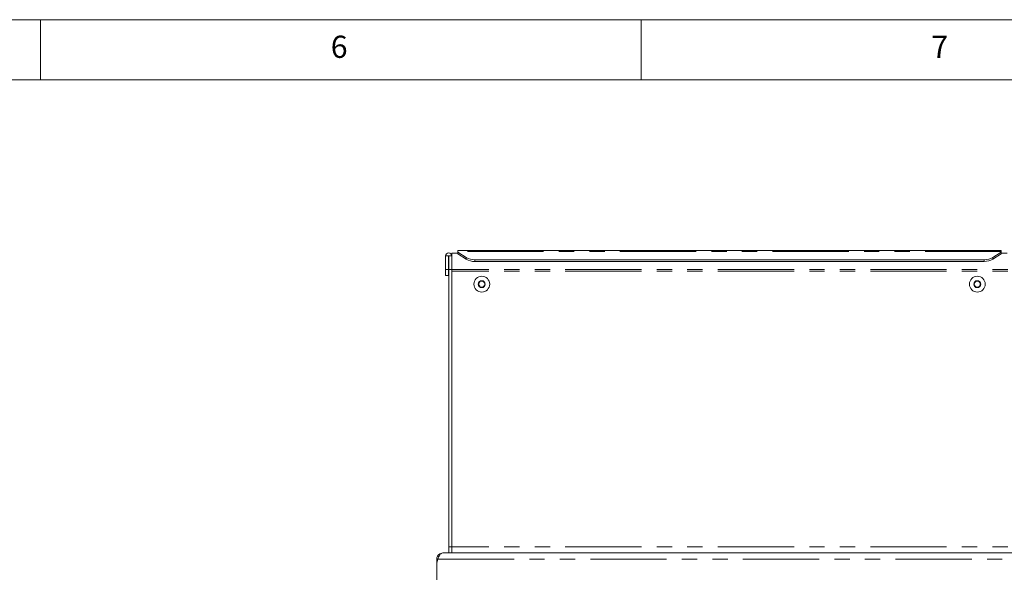
# Paper-space layout 'GMMB Blatt2' of a CAD drawing. Units: millimetres. Extents: x 5 to 415, y 5 to 292.
# Drawn here: x 258 to 340, y 246 to 292 of the extents above; entities that cross this region are included whole.
import ezdxf

# ---------------------------------------------------------------- set-up
doc = ezdxf.new("R2010")
doc.units = ezdxf.units.MM
doc.linetypes.add('PHANTOM', pattern=[12.7, 6.35, -1.27, 1.27, -1.27, 1.27, -1.27])
doc.styles.add('SLDTEXTSTYLE0', font='TXT', dxfattribs={"width": 0.75})

psp = doc.layouts.new('GMMB Blatt2')

# ---------------------------------------------------------------- linework, layer by layer
at = {"color": 7, "linetype": 'Continuous', "lineweight": 0}
for p, q in [((415, 292), (5, 292)), ((260, 287), (260, 292)), ((310, 292), (310, 287)), ((410, 287), (10, 287))]:
    psp.add_line(p, q, dxfattribs=at)
at = {"color": 7, "linetype": 'Continuous', "lineweight": 15}
for p, q in [((293.7286, 272.3082), (293.9786, 272.3082)), ((293.7286, 272.3082), (293.7286, 271.1894)), ((293.9786, 272.3082), (293.9786, 271.1894)), ((293.9786, 272.3082), (293.9911, 272.3082)), ((293.9911, 272.3082), (294.2411, 272.3082)), ((293.9911, 272.3082), (293.9911, 271.1894)), ((294.2411, 272.5541), (294.2411, 272.3082)), ((294.7411, 272.5541), (294.2411, 272.5541)), ((294.2411, 272.3082), (294.2411, 271.1894)), ((339.9911, 272.7727), (294.7411, 272.7727)), ((294.7411, 272.685), (294.7411, 272.7727)), ((294.7411, 272.6395), (294.7411, 272.685)), ((294.7411, 272.6395), (295.4482, 272.185)), ((294.7411, 272.4958), (294.7411, 272.6395)), ((295.4482, 272.0413), (294.7411, 272.4958)), ((339.284, 272.185), (339.9911, 272.6395)), ((339.9911, 272.4958), (339.284, 272.0413)), ((339.9911, 272.7727), (339.9911, 272.685)), ((339.9911, 272.685), (339.9911, 272.6395)), ((339.9911, 272.6395), (339.9911, 272.4958)), ((340.4911, 272.5541), (339.9911, 272.5541)), ((338.5769, 271.9967), (296.1553, 271.9967)), ((338.5769, 271.8531), (296.1553, 271.8531)), ((293.7286, 271.1894), (293.9786, 271.1894)), ((293.7286, 270.6894), (293.7286, 271.1894)), ((293.9786, 270.6894), (293.7286, 270.6894)), ((293.9786, 270.6894), (293.9786, 271.1894)), ((293.9911, 271.1894), (294.2411, 271.1894)), ((293.9911, 248.0644), (293.9911, 271.1894)), ((294.2411, 248.0644), (294.2411, 271.1894)), ((294.2411, 271.0394), (294.2411, 248.0644)), ((296.5967, 270.2102), (296.4524, 269.9602)), ((296.4524, 269.9602), (296.5967, 269.7102)), ((296.8854, 270.2102), (296.5967, 270.2102)), ((296.5967, 269.7102), (296.8854, 269.7102)), ((297.0297, 269.9602), (296.8854, 270.2102)), ((296.8854, 269.7102), (297.0297, 269.9602)), ((337.8467, 270.2102), (337.7024, 269.9602)), ((337.7024, 269.9602), (337.8467, 269.7102)), ((338.1354, 270.2102), (337.8467, 270.2102)), ((337.8467, 269.7102), (338.1354, 269.7102)), ((338.2797, 269.9602), (338.1354, 270.2102)), ((338.1354, 269.7102), (338.2797, 269.9602)), ((293.3572, 247.5194), (293.5098, 247.5644)), ((293.5098, 247.5644), (386.9723, 247.5644)), ((293.9911, 248.0644), (293.9911, 247.5644)), ((294.2411, 247.5644), (294.2411, 248.0644)), ((293.0808, 247.0457), (292.9911, 247.0457)), ((292.9911, 247.0457), (292.9911, 246.8305)), ((292.9911, 246.8305), (292.9911, 246.5805)), ((292.9911, 246.5805), (292.9911, 245.3144))]:
    psp.add_line(p, q, dxfattribs=at)
at = {"color": 8, "linetype": 'PHANTOM', "lineweight": 0}
for p, q in [((339.9911, 272.685), (294.7411, 272.685)), ((295.4482, 272.0413), (295.4482, 272.185)), ((339.284, 272.185), (339.284, 272.0413)), ((296.1553, 271.9967), (296.1553, 271.8531)), ((338.5769, 271.8531), (338.5769, 271.9967)), ((386.2411, 271.1688), (294.2411, 271.1688)), ((386.2411, 271.0394), (294.2411, 271.0394)), ((294.2411, 248.0644), (293.9911, 248.0644)), ((386.2411, 248.0644), (294.2411, 248.0644)), ((292.9911, 246.8305), (293.0163, 246.8305)), ((293.0808, 247.0457), (387.4013, 247.0457))]:
    psp.add_line(p, q, dxfattribs=at)
at = {"color": 7, "linetype": 'Continuous', "lineweight": 15}
for centre, radius in [((296.7411, 269.9602), 0.6562), ((337.9911, 269.9602), 0.6563), ((296.7411, 269.9602), 0.2894), ((337.9911, 269.9602), 0.2894)]:
    psp.add_circle(centre, radius, dxfattribs=at)
for centre, radius, start, end in [((293.9848, 272.3082), 0.2563, 0, 180), ((296.1299, 273.3235), 1.327, 239.086812, 271.094772), ((338.6022, 273.3235), 1.327, 268.905183, 300.913301), ((296.1299, 273.1799), 1.3271, 239.087096, 271.09477), ((338.6022, 273.1799), 1.327, 268.905185, 300.913017), ((296.7411, 269.9602), 0.25, 150, 210), ((296.7411, 269.9602), 0.25, 90, 150), ((296.7411, 269.9602), 0.25, 210, 270), ((296.7411, 269.9602), 0.25, 30, 90), ((296.7411, 269.9602), 0.25, 270, 330), ((296.7411, 269.9602), 0.25, 330, 30), ((337.9911, 269.9602), 0.25, 150, 210), ((337.9911, 269.9602), 0.25, 90, 150), ((337.9911, 269.9602), 0.25, 210, 270), ((337.9911, 269.9602), 0.25, 30, 90), ((337.9911, 269.9602), 0.25, 270, 330), ((337.9911, 269.9602), 0.25, 330, 30), ((294.2411, 246.5805), 1.25, 158.154082, 180)]:
    psp.add_arc(centre, radius, start, end, dxfattribs=at)
for points, knots in [([(292.9911, 247.0457), (292.9948, 247.0927), (293.0017, 247.1803), (293.0604, 247.3189), (293.1649, 247.4469), (293.3265, 247.5454), (293.4466, 247.5579), (293.5098, 247.5644)], [0, 0, 0, 0, 0.16650899, 0.31049264, 0.53037973, 0.75286632, 1, 1, 1, 1]), ([(293.0808, 247.0457), (293.1021, 247.1069), (293.1425, 247.2231), (293.2108, 247.3645), (293.2795, 247.4639), (293.3324, 247.5017), (293.3572, 247.5194)], [0, 0, 0, 0, 0.2940595, 0.5580879, 0.7929599, 1, 1, 1, 1])]:
    psp.add_open_spline(points, degree=3, knots=knots, dxfattribs=at)

# ---------------------------------------------------------------- texts
at = {"color": 7, "linetype": 'Continuous', "lineweight": 0, "char_height": 1.8521, "attachment_point": 1, "style": 'SLDTEXTSTYLE0'}
for s, insert in [('6', (284.1667, 290.668)), ('6', (284.1667, 290.668)), ('7', (334.1667, 290.668)), ('7', (334.1667, 290.668))]:
    psp.add_mtext(s, dxfattribs=dict(at, insert=insert))

doc.saveas('drawing.dxf')
